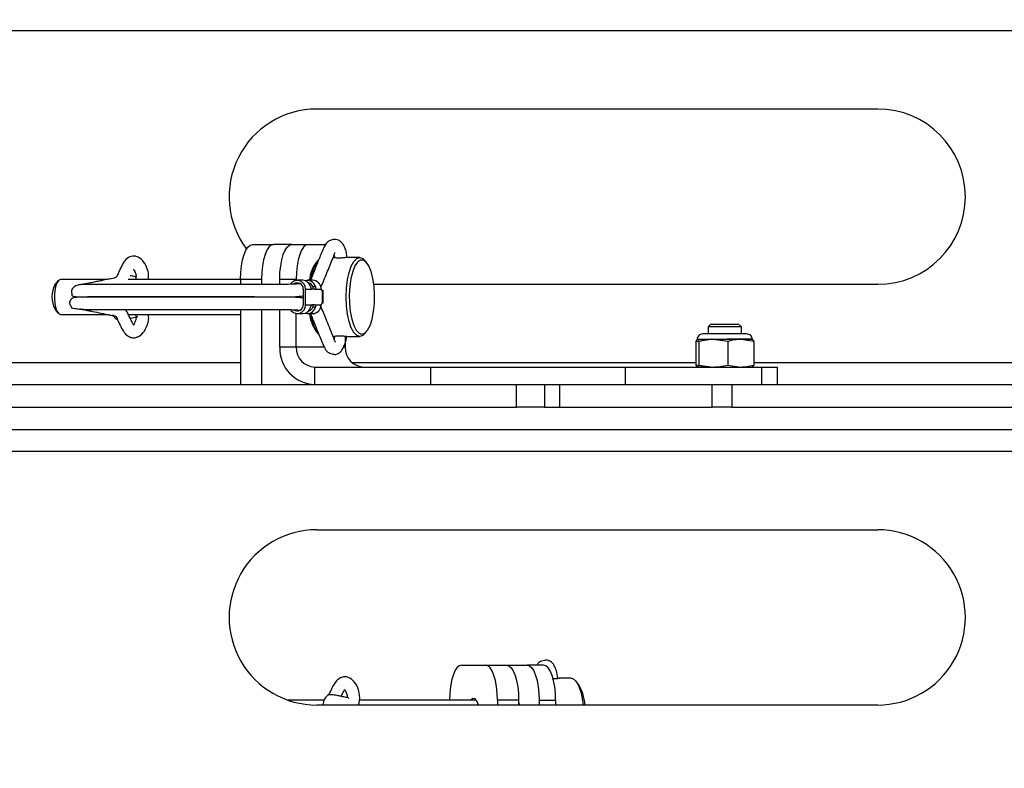
# Model space of a CAD drawing. Units: inches. Extents: x 0.4 to 16.6, y 0.2 to 10.8.
# Drawn here: x 3.7 to 3.9, y 1.6 to 1.8 of the extents above; entities that cross this region are included whole.
import ezdxf

# ---------------------------------------------------------------- set-up
doc = ezdxf.new("R2010")
doc.units = ezdxf.units.IN
doc.header["$MEASUREMENT"] = 0
doc.styles.add('SLDTEXTSTYLE1', font='TXT', dxfattribs={"width": 0.75})
doc.dimstyles.new('SLDDIMSTYLE2', dxfattribs={"dimtxt": 0.1377952755905512, "dimasz": 0.14, "dimexe": 0, "dimexo": 0.0625, "dimgap": 0.0344488188976378, "dimtad": 1, "dimlfac": 35, "dimrnd": 1e-09, "dimzin": 12, "dimdsep": 46, "dimtxsty": 'SLDTEXTSTYLE1', "dimblk1": 'CLOSED', "dimblk2": 'CLOSED', "dimsah": 1, "dimcen": 0.09, "dimadec": 0, "dimazin": 3, "dimtfac": 1, "dimtofl": 0, "dimtmove": 0, "dimatfit": 3, "dimldrblk": 'CLOSED', "dimfxl": 0, "dimfrac": 2, "dimtolj": 1, "dimtzin": 12, "dimarcsym": 0})

# ---------------------------------------------------------------- blocks, each defined once
blk = doc.blocks.new('_Closed')
at = {"color": 0, "linetype": 'ByBlock', "lineweight": -2}
for p, q in [((-1, 0.166667), (0, 0)), ((-1, 0.166667), (-1, -0.166667)), ((0, 0), (-1, -0.166667)), ((0, 0), (-1, 0))]:
    blk.add_line(p, q, dxfattribs=at)
blk = doc.blocks.new('_D_8')
at = {"color": 7, "linetype": 'Continuous', "lineweight": 0}
for p, q in [((2.821175637596198, 2.149485479895224), (2.821175637596553, 0.9864643611769335)), ((4.636218308628072, 2.109678517688875), (4.636218308628414, 0.9864643611774867)), ((3.602653619977085, 1.45075104291124), (3.560669121652259, 1.450751042911227)), ((3.560669121652259, 1.450751042911227), (3.560669121652325, 1.232001043263223)), ((4.009915225256267, 1.450751042911364), (4.051899723581093, 1.450751042911377)), ((4.051899723581093, 1.450751042911377), (4.05189972358116, 1.232001043263373)), ((3.560669121652325, 1.232001043263223), (3.602653619977152, 1.232001043263236)), ((4.05189972358116, 1.232001043263373), (4.009915225256334, 1.23200104326336)), ((2.821175637596541, 1.025834439917091), (4.636218308628402, 1.025834439917644))]:
    blk.add_line(p, q, dxfattribs=at)
at = {"color": 7, "linetype": 'Continuous', "lineweight": 18, "xscale": 0.14, "yscale": 0.14}
for p, rotation in [((2.821175637596541, 1.025834439917091, -0.1668571428574608), 180.0000000000178), ((4.636218308628402, 1.025834439917644, -0.1668571428574608), 1.786199509109911e-11)]:
    blk.add_blockref('_Closed', p, dxfattribs=dict(at, rotation=rotation))
at = {"color": 7, "linetype": 'Continuous', "lineweight": 18, "char_height": 0.1377952755905512, "attachment_point": 1, "style": 'SLDTEXTSTYLE1'}
for s, insert in [('1614', (3.602653619977097, 1.409628480845083)), ('63.53', (3.577199767355572, 1.20346188437419))]:
    blk.add_mtext(s, dxfattribs=dict(at, insert=insert))

msp = doc.modelspace()

# ---------------------------------------------------------------- linework, layer by layer
at = {"color": 7, "linetype": 'Continuous', "lineweight": 25}
for p, q in [((3.03621830862805, 1.761181554046618), (4.63621830862805, 1.761181554046618)), ((3.893361165770907, 1.74521012547519), (3.779075451485193, 1.74521012547519)), ((3.76598218462712, 1.717638696903762), (3.770277922322142, 1.717638696903762)), ((3.773982279176464, 1.717638696903762), (3.770277922322142, 1.717638696903762)), ((3.773982279176465, 1.717638696903762), (3.777338324250699, 1.717638696903762)), ((3.777338324250699, 1.717638696903762), (3.780980022591174, 1.717638696903762)), ((3.77934433132194, 1.714408960493186), (3.778951284863626, 1.713959887534964)), ((3.782765507594136, 1.71496012547519), (3.782417816136125, 1.71496012547519)), ((3.787828638949279, 1.71496012547519), (3.785425039467112, 1.71496012547519)), ((3.789222012519388, 1.713959887534964), (3.788828966061074, 1.714408960493186)), ((3.72642149034833, 1.71025087754668), (3.725839199298975, 1.709585584275239)), ((3.736452233693606, 1.710495839760904), (3.726866080175794, 1.710495839760904)), ((3.763539183603365, 1.710495839760904), (3.740643015829496, 1.710495839760904)), ((3.763539183603366, 1.710495839760904), (3.763539183603365, 1.709489787691745)), ((3.767834921298387, 1.710495839760904), (3.763539183603366, 1.710495839760904)), ((3.767834921298387, 1.710495839760904), (3.767834921298387, 1.709489147880324)), ((3.774895323226945, 1.710495839760904), (3.77153927815271, 1.710495839760904)), ((3.77153927815271, 1.709486705949195), (3.77153927815271, 1.710495839760904)), ((3.774895323226945, 1.710294883162877), (3.774895323226945, 1.710495839760904)), ((3.776220185395017, 1.710309310023778), (3.775108619929208, 1.710309310023778)), ((3.77828452126009, 1.710309310023778), (3.777172955794281, 1.710309310023778)), ((3.79071087156491, 1.709495839760904), (3.893361165770907, 1.709495839760904)), ((3.776312768901844, 1.708516452880921), (3.776312768901844, 1.705332369498031)), ((3.776793354556474, 1.705332369498031), (3.776793354556474, 1.708516452880921)), ((3.776793354556474, 1.708516452880921), (3.778080229775747, 1.708516452880921)), ((3.778682380668083, 1.708516452880921), (3.778080229775747, 1.708516452880921)), ((3.778276576557302, 1.709029024309492), (3.778787370488399, 1.709029024309492)), ((3.778682380668083, 1.708516452880921), (3.779983437373648, 1.708516452880921)), ((3.780274631015325, 1.708205839760904), (3.78014456564082, 1.708205839760904)), ((3.780274631015325, 1.705642982618047), (3.780274631015325, 1.708205839760904)), ((3.780360784414202, 1.708205839760904), (3.780274631015325, 1.708205839760904)), ((3.780360784414202, 1.705642982618047), (3.780360784414202, 1.708205839760904)), ((3.774895323226945, 1.706852982618047), (3.774895323226945, 1.706995839760904)), ((3.776312768901844, 1.707050888093182), (3.776280459273316, 1.706995839760904)), ((3.776280459273316, 1.706995839760904), (3.776312768901844, 1.706995839760904)), ((3.776280459273316, 1.706852982618047), (3.776312768901844, 1.706852982618047)), ((3.776280459273316, 1.706852982618047), (3.776312768901844, 1.706797934285769)), ((3.776793354556474, 1.705332369498031), (3.778080229775747, 1.705332369498031)), ((3.778682380668083, 1.705332369498031), (3.778080229775747, 1.705332369498031)), ((3.778682380668083, 1.705332369498031), (3.779983437373648, 1.705332369498031)), ((3.780274631015325, 1.705642982618047), (3.78014456564082, 1.705642982618047)), ((3.780360784414202, 1.705642982618047), (3.780274631015325, 1.705642982618047)), ((3.725839199298975, 1.704263238103712), (3.72642149034833, 1.703597944832271)), ((3.726866080175794, 1.703352982618047), (3.73643679086739, 1.703352982618047)), ((3.740690734580455, 1.703352982618047), (3.763539183603365, 1.703352982618047)), ((3.763539183603365, 1.70435899437905), (3.763539183603365, 1.689067268332333)), ((3.767834921298387, 1.704359023524522), (3.767834921298387, 1.689067268332333)), ((3.77153927815271, 1.696667268332333), (3.77153927815271, 1.704359097277939)), ((3.774895323226945, 1.696667268332333), (3.774895323226945, 1.703553939216075)), ((3.775108619929208, 1.703539512355173), (3.776220185395017, 1.703539512355173)), ((3.777172955794281, 1.703539512355173), (3.77828452126009, 1.703539512355173)), ((3.778787370488399, 1.704819798069459), (3.778276576557302, 1.704819798069459)), ((3.85939298675172, 1.701368730649543), (3.858830557055432, 1.700806300953255)), ((3.85939298675172, 1.701368730649543), (3.8650172837146, 1.701368730649543)), ((3.865579713410888, 1.700806300953255), (3.8650172837146, 1.701368730649543)), ((3.778951284863626, 1.699888934843988), (3.77934433132194, 1.699439861885765)), ((3.788828966061074, 1.699439861885765), (3.789222012519388, 1.699888934843988)), ((3.862628044455912, 1.699387853259223), (3.857705697662856, 1.699387853259223)), ((3.858830557055432, 1.700806300953255), (3.858830557055432, 1.699387853259223)), ((3.865579713410888, 1.700806300953255), (3.858830557055432, 1.700806300953255)), ((3.866704572803464, 1.699387853259223), (3.862628044455912, 1.699387853259223)), ((3.865579713410888, 1.699387853259223), (3.865579713410888, 1.700806300953255)), ((3.782407838970032, 1.698888696903761), (3.782765507594136, 1.698888696903761)), ((3.784887861470481, 1.698931766427074), (3.784887861470481, 1.696667268332333)), ((3.785425039467112, 1.698888696903761), (3.787828638949279, 1.698888696903761)), ((3.856300528631761, 1.697857268074934), (3.858947623490462, 1.698262993866649)), ((3.856300528631761, 1.697857268074934), (3.856300528631765, 1.693044422695485)), ((3.856580838270284, 1.698262993866649), (3.856555828749463, 1.698251331735563)), ((3.856605737073764, 1.698262993866641), (3.85658083827028, 1.698262993866647)), ((3.859863248816459, 1.698262993866642), (3.856605737073764, 1.698262993866641)), ((3.856910945515759, 1.69785726807493), (3.856910945515762, 1.69304442269548)), ((3.862815552117155, 1.697857268074928), (3.859863248816459, 1.698262993866642)), ((3.865462646975856, 1.69826299386664), (3.859863248816459, 1.698262993866642)), ((3.867568045470714, 1.698348708152361), (3.862709203611667, 1.698348708152361)), ((3.862815552117155, 1.697857268074928), (3.862815552117158, 1.693044422695479)), ((3.868109741834553, 1.697857268074931), (3.865462646975856, 1.69826299386664)), ((3.86782943219604, 1.698262993866647), (3.865462646975856, 1.69826299386664)), ((3.867854441716854, 1.698251331735565), (3.867829432196034, 1.69826299386665)), ((3.868109741834553, 1.697857268074931), (3.868109741834555, 1.693044422695481)), ((3.774895323226945, 1.696667268332333), (3.77153927815271, 1.696667268332333)), ((3.780618377241473, 1.696667268332333), (3.774895323226945, 1.696667268332333)), ((3.784887861470481, 1.696667268332333), (3.784502009994593, 1.696667268332333)), ((3.763539183603365, 1.693524411189476), (3.553824027548841, 1.693524411189476)), ((3.856300528631764, 1.693524411189476), (3.786305187050187, 1.693524411189476)), ((4.461932594342335, 1.693524411189476), (3.868109741834555, 1.693524411189476)), ((3.778680942070683, 1.689067268332333), (3.778680942070683, 1.692638696903762)), ((3.778680942070683, 1.692638696903762), (3.802347092710745, 1.692638696903761)), ((3.802347092710745, 1.689067268332333), (3.802347092710745, 1.692638696903761)), ((3.802347092710745, 1.692638696903761), (3.842002742877753, 1.692638696903761)), ((3.842002742877753, 1.689067268332333), (3.842002742877753, 1.692638696903761)), ((3.842002742877753, 1.692638696903761), (3.869731440933942, 1.692638696903762)), ((3.856555828749467, 1.69265035903485), (3.856580838270293, 1.692638696903762)), ((3.856910945515762, 1.69304442269548), (3.85986324881646, 1.692638696903763)), ((3.862815552117158, 1.693044422695479), (3.865462646975857, 1.69263869690376)), ((3.867829432196026, 1.692638696903761), (3.867854441716855, 1.69265035903485)), ((3.869731440933942, 1.689067268332333), (3.869731440933942, 1.692638696903762)), ((3.869731440933942, 1.692638696903762), (3.872919420947446, 1.692638696903762)), ((3.872919420947446, 1.689067268332333), (3.872919420947446, 1.692638696903762)), ((3.777606925393406, 1.689067268332333), (3.777606925393406, 1.689153702103878)), ((3.549374369206503, 1.689067268332333), (3.810601726263121, 1.689067268332333)), ((3.810601726263121, 1.689067268332333), (3.842002742877753, 1.689067268332333)), ((3.819743468406013, 1.684495839760904), (3.819743468406013, 1.689067268332333)), ((3.8254577541203, 1.689067268332333), (3.8254577541203, 1.684495839760904)), ((3.828498585881925, 1.689067268332333), (3.828498585881925, 1.684495839760904)), ((3.842002742877753, 1.689067268332333), (3.848745124119297, 1.689067268332333)), ((3.848745124119297, 1.689067268332333), (3.859619473314009, 1.689067268332333)), ((3.859619473314009, 1.684495839760904), (3.859619473314009, 1.689067268332333)), ((3.859619473314009, 1.689067268332333), (3.863660083492218, 1.689067268332333)), ((3.863660083492218, 1.689067268332333), (3.863660083492218, 1.684495839760904)), ((3.863660083492218, 1.689067268332333), (4.515301410527831, 1.689067268332333)), ((3.549374369206503, 1.684495839760904), (3.819743468406013, 1.684495839760904)), ((3.8254577541203, 1.684495839760904), (3.819743468406013, 1.684495839760904)), ((3.825457754120299, 1.684495839760904), (3.828498585881925, 1.684495839760904)), ((3.828498585881925, 1.684495839760904), (3.859619473314009, 1.684495839760904)), ((3.863660083492218, 1.684495839760904), (3.859619473314009, 1.684495839760904)), ((3.863660083492218, 1.684495839760904), (4.515301410527831, 1.684495839760904)), ((3.040932594342331, 1.679924411189468), (4.631504022913759, 1.679924411189513)), ((4.636218308628045, 1.67546726833237), (3.036218308628045, 1.675467268332325)), ((3.779075451485189, 1.659495839760917), (3.893361165770902, 1.659495839760921)), ((3.808570843878322, 1.631924411189473), (3.813456845925831, 1.631924411189474)), ((3.813456845925831, 1.631924411189474), (3.817752583620853, 1.631924411189474)), ((3.817752583620853, 1.631924411189474), (3.821945958229631, 1.631924411189474)), ((3.825302003303866, 1.631924411189474), (3.821945958229631, 1.631924411189474)), ((3.830839626990703, 1.629245839760902), (3.828436027508535, 1.629245839760902)), ((3.832233000560812, 1.628245601820676), (3.831839954102497, 1.628694674778899)), ((3.780576652218757, 1.624781554046616), (3.773183568448859, 1.624781554046616)), ((3.893361165770904, 1.623781554046634), (3.779075451485189, 1.623781554046632)), ((3.811573606757787, 1.624781554046616), (3.787792070158387, 1.624781554046616)), ((3.815899846949586, 1.624781554046617), (3.815899846949586, 1.623781554046632)), ((3.820195584644608, 1.624781554046617), (3.815899846949586, 1.624781554046617)), ((3.820195584644608, 1.624781554046617), (3.820195584644608, 1.623781554046633)), ((3.824388959253385, 1.624781554046617), (3.824388959253386, 1.623781554046633)), ((3.824388959253385, 1.624781554046617), (3.827745004327621, 1.624781554046617)), ((3.827745004327621, 1.624781554046617), (3.827745004327621, 1.623781554046633))]:
    msp.add_line(p, q, dxfattribs=at)
at = {"color": 7, "linetype": 'Continuous', "lineweight": 25, "flags": 128}
for points in [[(3.763539183603366, 1.710495839760904), (3.763586125183012, 1.711889342061019), (3.763725145983369, 1.713229292849226), (3.763950903513044, 1.714464198568187), (3.764254722036778, 1.715546602483665), (3.764624925979086, 1.716434908420208), (3.765047288610079, 1.717094979278842), (3.765505578770711, 1.717501448906641), (3.76598218462712, 1.717638696903762)], [(3.770277922322142, 1.717638696903762), (3.769801316465732, 1.717501448906642), (3.7693430263051, 1.717094979278842), (3.768920663674107, 1.716434908420208), (3.768550459731799, 1.715546602483665), (3.768246641208065, 1.714464198568187), (3.76802088367839, 1.713229292849226), (3.767881862878034, 1.711889342061019), (3.767834921298387, 1.710495839760904)], [(3.77153927815271, 1.710495839760904), (3.771586219732356, 1.711889342061019), (3.771725240532714, 1.713229292849226), (3.771950998062389, 1.714464198568187), (3.772254816586122, 1.715546602483665), (3.77262502052843, 1.716434908420208), (3.773047383159422, 1.717094979278842), (3.773505673320054, 1.717501448906642), (3.773982279176465, 1.717638696903762)], [(3.777338324250699, 1.717638696903762), (3.77686171839429, 1.717501448906642), (3.776403428233658, 1.717094979278842), (3.775981065602665, 1.716434908420209), (3.775610861660357, 1.715546602483666), (3.775307043136623, 1.714464198568187), (3.775081285606948, 1.713229292849226), (3.774942264806591, 1.711889342061019), (3.774895323226945, 1.710495839760904)], [(3.787828638949279, 1.698888696903761), (3.787217067721135, 1.699090169038015), (3.786636163228068, 1.699684482786688), (3.786115054447008, 1.700641836776786), (3.785679871948197, 1.701914225281682), (3.785352437599291, 1.70343784542871), (3.785149170325789, 1.705136296541613), (3.785080262797555, 1.706924411189476), (3.785149170325789, 1.708712525837339), (3.785352437599291, 1.710410976950242), (3.785679871948197, 1.711934597097269), (3.786115054447008, 1.713206985602165), (3.786636163228068, 1.714164339592263), (3.787217067721135, 1.714758653340937), (3.787828638949279, 1.71496012547519), (3.788440210177425, 1.714758653340937), (3.788828966061074, 1.714408960493186)], [(3.788281705034301, 1.699370839760904), (3.788877495044098, 1.699574447256346), (3.789441165860251, 1.70017429320989), (3.789942329843162, 1.701138039770916), (3.790353969112791, 1.702413731112864), (3.790653892089563, 1.703932594385287), (3.790825929848169, 1.705612747276027), (3.79086080778851, 1.707363612307853), (3.790756645631796, 1.709090799893704), (3.790519058786856, 1.710701196903762), (3.790160855622, 1.712107986418377), (3.78970134696256, 1.713235328050684), (3.789165305039307, 1.714022446521484), (3.788581628011073, 1.714426908070276), (3.78798178205753, 1.714426908070276), (3.787398105029295, 1.714022446521484), (3.786862063106042, 1.713235328050684), (3.786402554446603, 1.712107986418377), (3.786044351281746, 1.710701196903762), (3.785806764436806, 1.709090799893704), (3.785702602280093, 1.707363612307853), (3.785737480220434, 1.705612747276027), (3.785909517979039, 1.703932594385287), (3.786209440955811, 1.702413731112864), (3.78662108022544, 1.701138039770916), (3.787122244208351, 1.70017429320989), (3.787685915024505, 1.699574447256346), (3.788281705034301, 1.699370839760904)], [(3.726866080175794, 1.710495839760904), (3.726448302395649, 1.710280456263711), (3.726080914781533, 1.709660284200615), (3.725808229701773, 1.70871012547519), (3.725663137001388, 1.707544583252572), (3.725663137001388, 1.706304239126379), (3.725808229701773, 1.705138696903761), (3.726080914781533, 1.704188538178336), (3.726448302395649, 1.70356836611524), (3.726866080175794, 1.703352982618047), (3.726866080175794, 1.703352982618047)], [(3.775664402662106, 1.709653222053721), (3.775638578156461, 1.709638495888884), (3.775599817327926, 1.709614732914588)], [(3.775631292061594, 1.704214638608098), (3.775638578156461, 1.704210326490067), (3.775664402662111, 1.704195600325228)], [(3.788828966061074, 1.699439861885765), (3.788440210177425, 1.699090169038015), (3.787828638949279, 1.698888696903761)], [(3.808570843878322, 1.631924411189473), (3.808094238021912, 1.631787163192354), (3.80763594786128, 1.631380693564554), (3.807213585230287, 1.63072062270592), (3.80684338128798, 1.629832316769377), (3.806539562764246, 1.628749912853899), (3.806313805234571, 1.627515007134938), (3.806174784434213, 1.626175056346731), (3.806127842854568, 1.624781554046616)], [(3.815899846949586, 1.624781554046617), (3.81585290536994, 1.626175056346732), (3.815713884569583, 1.627515007134938), (3.815488127039908, 1.628749912853899), (3.815184308516174, 1.629832316769378), (3.814814104573866, 1.63072062270592), (3.814391741942873, 1.631380693564554), (3.813933451782241, 1.631787163192354), (3.813456845925831, 1.631924411189474)], [(3.817752583620853, 1.631924411189474), (3.818229189477263, 1.631787163192354), (3.818687479637894, 1.631380693564554), (3.819109842268887, 1.63072062270592), (3.819480046211196, 1.629832316769378), (3.819783864734929, 1.628749912853899), (3.820009622264604, 1.627515007134938), (3.820148643064961, 1.626175056346732), (3.820195584644608, 1.624781554046617)], [(3.821945958229631, 1.631924411189474), (3.822422564086041, 1.631787163192354), (3.822880854246672, 1.631380693564555), (3.823303216877665, 1.630720622705921), (3.823673420819973, 1.629832316769378), (3.823977239343707, 1.6287499128539), (3.824202996873382, 1.627515007134939), (3.824342017673739, 1.626175056346732), (3.824388959253385, 1.624781554046617)], [(3.827745004327621, 1.624781554046617), (3.827698062747975, 1.626175056346732), (3.827559041947617, 1.627515007134939), (3.827333284417942, 1.6287499128539), (3.827029465894209, 1.629832316769378), (3.8266592619519, 1.63072062270592), (3.826236899320908, 1.631380693564554), (3.825778609160276, 1.631787163192354), (3.825302003303866, 1.631924411189474)], [(3.83344348677047, 1.623781554046633), (3.833315828340692, 1.624696691235954), (3.832988393991785, 1.626220311382982), (3.832553211492975, 1.627492699887878), (3.832032102711914, 1.628450053877975), (3.831451198218847, 1.629044367626649), (3.830839626990703, 1.629245839760902)], [(3.812022541141803, 1.623805450676937), (3.811748752102705, 1.624498993782648), (3.811343691615098, 1.625018483662807), (3.810902887118035, 1.625125278840571), (3.810474106618561, 1.624807806401332), (3.810454083046366, 1.624781554046616)], [(3.820195584644608, 1.624270642458668), (3.820286173900958, 1.62404791770207), (3.820375979076092, 1.623781554046633)]]:
    msp.add_lwpolyline(points, dxfattribs=at)
at = {"color": 7, "linetype": 'Continuous', "lineweight": 25}
for centre, radius, start, end in [((3.779075451485193, 1.727352982618047), 0.01785714285714302, 90, 216.7068273604079), ((3.893361165770907, 1.727352982618047), 0.01785714285714302, 270.0000000000008, 90), ((3.785166884201584, 1.709546477841437), 0.00762311355372145, 144.623200245503, 174.2568952214978), ((3.785592996375583, 1.709892469494897), 0.007710026322279758, 144.1408625052852, 173.2924555700997), ((3.730505374223011, 1.706924411189475), 0.005371687873852644, 150.3033919415539, 209.6966080584469), ((3.775124115136526, 1.708622727615182), 0.00167261907207037, 356.3570915111618, 147.3188358970837), ((3.775112247503698, 1.708583409425697), 0.001202387128297074, 356.8077561459898, 126.8650507612894), ((3.776185568729618, 1.708607643914125), 0.001702018173306451, 14.33417223603089, 88.83460375119382), ((3.77716558369692, 1.708634246390185), 0.001669144092817406, 13.68095442209183, 106.3193107401895), ((3.77714493624691, 1.708587518851789), 0.001214716782335108, 21.31306679828987, 76.60037531725388), ((3.778242514251509, 1.7085889258553), 0.001720896939366365, 4.315180817136094, 88.6012739481072), ((3.780309169004486, 1.708488325153529), 0.0003269438244970616, 175.0646115484963, 239.7707772128749), ((3.775119874514884, 1.705239277616263), 0.001676067286254959, 212.5225459788985, 3.183952187634295), ((3.775111828119589, 1.705265521611559), 0.001202799818094684, 234.2297681926586, 3.185963435841892), ((3.778242514251509, 1.705259896523651), 0.001720896939366349, 271.398726051894, 355.6848191828721), ((3.780309169004484, 1.705360497225423), 0.0003269438244950567, 120.2292227868288, 184.9353884516155), ((3.776185568729618, 1.705241178464826), 0.001702018173306451, 271.165396248807, 345.66582776397), ((3.77716558369692, 1.705214575988766), 0.001669144092817239, 253.680689260048, 346.3190455779164), ((3.777144936246911, 1.705261303527161), 0.00121471678233429, 283.3996246825888, 338.6869332017521), ((3.785915066906099, 1.704582971246972), 0.008398109197171683, 187.137403837139, 213.9825006958576), ((3.785557870074106, 1.703935501805722), 0.007669344307995834, 186.9482590441741, 215.8866137086189), ((3.857705697662856, 1.698262993866647), 0.001124859392576116, 89.99999999979642, 180), ((3.866704572803464, 1.698262993866647), 0.001124859392576116, 0, 90.00000000020357), ((3.778917463858893, 1.696445010553296), 0.007381532553290214, 178.2745645850875, 268.1637932023489), ((3.778806316402026, 1.696549454998331), 0.00391276725569044, 178.2745645850747, 268.1637932023671), ((3.788798854645563, 1.696549454998332), 0.003912767255691415, 178.2745645850913, 268.1637932023416), ((3.779075451485189, 1.641638696903774), 0.01785714285714279, 90.00000000000144, 270.0000000000022), ((3.893361165770903, 1.641638696903778), 0.01785714285714324, 270.0000000000022, 90.00000000000284), ((3.824385593407154, 1.623148009642093), 0.009357737175964626, 3.882050530915365, 33.00732453883611)]:
    msp.add_arc(centre, radius, start, end, dxfattribs=at)
for points, knots in [([(3.785270562494251, 1.714901611494009), (3.785224280812385, 1.71527114213627), (3.78512918502924, 1.716030423225557), (3.784840584275523, 1.716912667054627), (3.784504334106313, 1.717608289930664), (3.784042570712843, 1.718171526898341), (3.783464879463304, 1.718532592596577), (3.782812472210614, 1.718684317173757), (3.782153681979783, 1.718548308978399), (3.781624003435756, 1.718359707416135), (3.781019065676954, 1.717921277439811), (3.780428407812702, 1.71685697062959), (3.779923560797327, 1.71557785445479), (3.779437001888254, 1.714409243786426), (3.778729575189775, 1.712661573828401), (3.778179434082134, 1.711311662377863), (3.777839753455858, 1.710358158166972), (3.777821951400033, 1.710308186711791)], [0, 0, 0, 0, 0.05497706708594256, 0.1129623436026989, 0.1575142205878447, 0.206387199743838, 0.2432319912124203, 0.2858683320556529, 0.3506190871041658, 0.3843214384636751, 0.4185252489828131, 0.5155384927591787, 0.5990701333065052, 0.683660435496353, 0.7691265494509897, 0.9879003342042164, 1, 1, 1, 1]), ([(3.744765904121481, 1.710495839760904), (3.744796721867169, 1.71076795666571), (3.744866262197681, 1.711381989232857), (3.744614698713241, 1.712672871074231), (3.744011505319185, 1.713921312122213), (3.743136171193334, 1.714822615723574), (3.742317646469092, 1.715210822794851), (3.741627679726957, 1.715268242533275), (3.740762361932781, 1.715057328578873), (3.740022449537209, 1.714470076514707), (3.739467570900541, 1.713577831075032), (3.739052503253216, 1.712689980019282), (3.738681556102159, 1.711890600195216), (3.73831172904549, 1.710937257889863), (3.737791310236847, 1.710707812787785), (3.737188008525918, 1.710648290223269), (3.736328415638272, 1.710468092478406), (3.735347393556947, 1.710275253568146), (3.734201840862913, 1.71003949306106), (3.733154948529281, 1.70982598093246), (3.73213776868206, 1.709615976698423), (3.731156928340614, 1.709472287709474), (3.730366294190593, 1.709338107209019), (3.729780641395414, 1.709097043811586), (3.729426110336829, 1.708830589207601), (3.729212399155312, 1.708512567263873), (3.729127406822289, 1.708220635298126), (3.729111869600653, 1.707988392296865), (3.729148175419751, 1.707733823276088), (3.729153412860255, 1.707453654307247), (3.729129037917368, 1.707265002164319), (3.729230804013936, 1.707156394520863), (3.729978097343714, 1.706969461797502), (3.731129821581909, 1.706938078579831), (3.733099290119982, 1.706926711679899), (3.734972873576708, 1.706927077493059), (3.737207346785171, 1.706926946182248), (3.739776776789538, 1.706926981355889), (3.74257863224786, 1.706926972128713), (3.74554382989564, 1.706926974577745), (3.748610292727841, 1.706926973797859), (3.751719035631128, 1.706926974511805), (3.754815577879875, 1.706926972471015), (3.758862473288027, 1.706926982170403), (3.762817504996514, 1.706926923240932), (3.766530213936052, 1.706927174140426), (3.769166019466244, 1.706927803932205), (3.771330275941871, 1.706929447734444), (3.77262469965389, 1.706931102344027), (3.773440032792168, 1.706936348272424), (3.774724106383964, 1.706980996426897), (3.77576829623412, 1.707074554079937), (3.776269679797982, 1.707119477203352)], [0, 0, 0, 0, 0.009526718571831589, 0.02149706746558402, 0.04471738627956199, 0.05665775281918049, 0.0688562964893246, 0.0798402695828265, 0.08922845584693889, 0.108463522246536, 0.1207790173223797, 0.1333340964434813, 0.1475376412403792, 0.1604978191465816, 0.1769258378217682, 0.1956417142042879, 0.212876064636238, 0.2505222607109385, 0.2751600109782546, 0.3018696570069527, 0.3295560212032609, 0.3514334256358043, 0.3674214082872139, 0.3734011322348593, 0.3783309536583799, 0.3828173847828584, 0.3850030476782321, 0.3871698091775563, 0.3893950457621243, 0.3921316260208885, 0.4002951085493148, 0.4124975853927778, 0.4251363097012359, 0.4772983866787118, 0.5049303782526195, 0.5336814988342168, 0.5634231142412285, 0.592910397597052, 0.621910919597464, 0.6504246415103796, 0.678451524534769, 0.7059915301924159, 0.7330446214740476, 0.7596107645139358, 0.8123612816983049, 0.8395173991538977, 0.8672123021318173, 0.895482738846357, 0.9099784490283833, 0.924517561682224, 0.9637559645622137, 1, 1, 1, 1]), ([(3.779892554477147, 1.708935195953648), (3.779952414543836, 1.709048181480912), (3.780237874680455, 1.709586985826323), (3.78089965170492, 1.71127143915217), (3.781705773376882, 1.713174510061293), (3.78232495025267, 1.71472340714116), (3.78259978206547, 1.715418380070439), (3.782733678528603, 1.71581814354134), (3.782792986397851, 1.716014590138258), (3.782765453787068, 1.716013007890695), (3.782759842312704, 1.716012685409776)], [0, 0, 0, 0, 0.04600164708516245, 0.2193722324067403, 0.6024615434267148, 0.7998843169448153, 0.8499495563625975, 0.89982722215176, 0.9795835934618903, 1, 1, 1, 1]), ([(3.782602406065099, 1.715436215009476), (3.782614471908464, 1.715397818250012), (3.782656054392298, 1.71526549160019), (3.782684546393782, 1.715073052280073), (3.782704770971213, 1.71493645240194)], [0, 0, 0, 0, 0.2901664896301995, 1, 1, 1, 1]), ([(3.785425039467112, 1.71496012547519), (3.785356173137984, 1.71495730402443), (3.785218465792617, 1.714951662159978), (3.784846915476487, 1.714912279586819), (3.784399963049304, 1.714867730591597), (3.783912692842621, 1.714834919331014), (3.783446852131958, 1.714829567449163), (3.783056458374801, 1.714853031285194), (3.782774732364179, 1.714895961948056), (3.782655362401936, 1.714936172830351), (3.782637894891778, 1.714959633457309), (3.782700395902011, 1.714958278154273), (3.782700904240501, 1.714958267131208)], [0, 0, 0, 0, 0.1103790094646747, 0.2207174474079365, 0.3321144166873091, 0.4442780267841319, 0.5552684392366342, 0.6649705565196038, 0.7752785180749538, 0.8871310217570106, 0.999082004502815, 1, 1, 1, 1]), ([(3.742239540612903, 1.711013354890931), (3.742195753649771, 1.711023606952487), (3.742002120345091, 1.71106894329045), (3.741606142971595, 1.711147031640963), (3.741215960196634, 1.711221499580512), (3.741043312627171, 1.71125445005806)], [0, 0, 0, 0, 0.1400916656051912, 0.6195088727088877, 0.9999999999999999, 0.9999999999999999, 0.9999999999999999, 0.9999999999999999]), ([(3.741770496159702, 1.712603386960147), (3.741755999714761, 1.712596806623565), (3.741712278381567, 1.712576960303356), (3.74209166541935, 1.712025720515785), (3.742305841878694, 1.711255187249333), (3.742202865558964, 1.710567673754457), (3.742198176828325, 1.710530542548334), (3.742196067819596, 1.710513840791759)], [0, 0, 0, 0, 0.1372106252377934, 0.4138277686759374, 0.6215976452984311, 0.8297931935045758, 1, 1, 1, 1]), ([(3.775711119879923, 1.709605188989461), (3.775428845956633, 1.709588097513991), (3.774657839060191, 1.709541413621604), (3.773654109283954, 1.709493009175612), (3.772752655747851, 1.709483272585813), (3.772215642531388, 1.709486198934661), (3.771042163215689, 1.709487442497317), (3.769363752839572, 1.709488803920665), (3.767108412615674, 1.709489549530797), (3.764205121840388, 1.709489817327189), (3.761185666584216, 1.709489832995962), (3.758077632663384, 1.709489830709632), (3.754894358947789, 1.709489831296846), (3.75164734487721, 1.709489831254444), (3.748386389282448, 1.709489830808367), (3.745175294027629, 1.709489832688483), (3.742082602832821, 1.709489825429067), (3.739180821646618, 1.709489853279041), (3.736558467224964, 1.709489747180101), (3.734330857220704, 1.709490138915233), (3.732624046626304, 1.709488102476203), (3.731570098831588, 1.70947869816507), (3.73101963292389, 1.709437027988211), (3.73078246784371, 1.709399692355248), (3.730779787883469, 1.709334345741655), (3.730779091094197, 1.709317355631634)], [0, 0, 0, 0, 0.04146256349668742, 0.1132514191447595, 0.1397763738323747, 0.1657289277720365, 0.1913426755576189, 0.2170927466117512, 0.2678063202462925, 0.3174952861715847, 0.3661389378443265, 0.4138722337235027, 0.4621798864043387, 0.5114385722295138, 0.5616482091856034, 0.6128087125203155, 0.6649199956106091, 0.7179819703477793, 0.7719945474589336, 0.8259747494804303, 0.8777554700120129, 0.9271683730019655, 0.9587742623925348, 0.9892813142240051, 0.9999999999999999, 0.9999999999999999, 0.9999999999999999, 0.9999999999999999]), ([(3.778080229775747, 1.708516452880921), (3.778060575663579, 1.708522109538554), (3.778021265682029, 1.708533423359565), (3.777966907093345, 1.708621587454026), (3.77791671164016, 1.708750323710849), (3.77787257654045, 1.708894694588328), (3.777845896709034, 1.708989066078834), (3.777834600089134, 1.709029024309492)], [0, 0, 0, 0, 0.2127359639804448, 0.4254909480055227, 0.6374717578376818, 0.846500388593337, 1, 1, 1, 1]), ([(3.778201795013453, 1.708516452880921), (3.778221531257588, 1.708522100208775), (3.778261007194279, 1.708533395851215), (3.778310712542277, 1.708621365044579), (3.778334685103226, 1.708748862434738), (3.778324172615547, 1.708893665343297), (3.77829130597104, 1.708987135163841), (3.778276576557302, 1.709029024309492)], [0, 0, 0, 0, 0.2107528170600135, 0.421542457967356, 0.6308410761773241, 0.8345588785941407, 1, 1, 1, 1]), ([(3.778787370488399, 1.709029024309492), (3.778799553955546, 1.708973488206222), (3.778823934802063, 1.708862352583367), (3.77881513364381, 1.708709708625397), (3.7787796695567, 1.708593148496484), (3.778730875173598, 1.708526868160134), (3.778696935863265, 1.708519578934486), (3.778682380668083, 1.708516452880921)], [0, 0, 0, 0, 0.2122026829683093, 0.4246476788016186, 0.6326997241592545, 0.8424797925111941, 1, 1, 1, 1]), ([(3.779983437373648, 1.708516452880921), (3.779976290968899, 1.708569726920084), (3.779967394421115, 1.708636047685801), (3.779959989546839, 1.708704871967311), (3.77995853284819, 1.708718411189476)], [0, 0, 0, 0, 0.803278408909895, 1, 1, 1, 1]), ([(3.769168908864032, 1.706910508254632), (3.767710887661913, 1.706912258787476), (3.764862875931213, 1.706915678174017), (3.760106591405159, 1.70691856279322), (3.755417630156635, 1.706920341119551), (3.75092933570543, 1.706921258903075), (3.746793290287605, 1.706921683712667), (3.743098819027312, 1.706921815583224), (3.739896361671777, 1.706921881034052), (3.737193385802262, 1.706921741543675), (3.734943437939544, 1.706922218002234), (3.732507342115692, 1.706918579212793), (3.730858447576423, 1.706905236740446), (3.72979161920499, 1.706790355877279), (3.729342174509422, 1.706679496287997), (3.729073066566874, 1.706560318878203), (3.728973557192931, 1.706410232955145), (3.728937393055458, 1.706346122885915), (3.728918463383356, 1.706311509251976), (3.728904955358121, 1.706286606017308), (3.728890912906536, 1.706260626804168), (3.728876479430363, 1.706233882853716), (3.72886201475062, 1.706207003756859), (3.728841280957827, 1.706168221694754), (3.728815939927368, 1.706119553669606), (3.728769825030857, 1.706018124418748), (3.728722170654412, 1.705863001542565), (3.728709530339225, 1.705643237259529), (3.728769117441636, 1.705426414292385), (3.728859078508608, 1.705219764743182), (3.72893742570149, 1.705079607993864), (3.72897447928938, 1.705016863261727), (3.728998900248033, 1.704976263400884), (3.729021623575022, 1.704938611254478), (3.729041790319696, 1.704904710802352), (3.729059045435395, 1.704874682773158), (3.729079928763921, 1.704836139541368), (3.729097349090591, 1.704797654349436), (3.729112411344179, 1.704744523890284), (3.729074217118522, 1.704675463842611), (3.729660043536852, 1.704569286412789), (3.730783871162057, 1.704449465765167), (3.731844294397962, 1.704296046298742), (3.733813971886046, 1.703890510556965), (3.735541883069828, 1.703526110714711), (3.737045518230306, 1.703234563358098), (3.737585330019458, 1.703111001209574), (3.738054439108329, 1.703091406470637), (3.738249112381556, 1.702842880770487), (3.738499918827581, 1.702235440319627), (3.73883079264697, 1.701548081901677), (3.739280162758556, 1.700651798631601), (3.739815875116029, 1.699642884490088), (3.740549554255669, 1.69893877226056), (3.741377319906662, 1.698593633358786), (3.742176313591823, 1.698604962888052), (3.743101795577109, 1.698968018976657), (3.744065479455501, 1.699959007585712), (3.744704380540014, 1.701467666136612), (3.744875824784553, 1.702677971950447), (3.744788941651279, 1.703182980155678), (3.744759693915417, 1.703352982618047)], [0, 0, 0, 0, 0.05069231558323994, 0.09901934843449572, 0.1449987783456343, 0.188646005795343, 0.2299743741277061, 0.268995367643179, 0.3057187525958961, 0.3401527334189541, 0.372810056127004, 0.4042841712971369, 0.463906070792718, 0.4829457580783601, 0.501202497283656, 0.5139671346638364, 0.5167125851815586, 0.5176460091747647, 0.5180185746870064, 0.5183415874221557, 0.5186326468483862, 0.518915769056756, 0.5192172172582478, 0.5195593383316621, 0.5204247882061551, 0.5215792628301366, 0.5247928434739043, 0.5292369244008441, 0.5345791988341387, 0.5385100773822731, 0.5398012617104524, 0.5403119184896379, 0.5407597286662864, 0.5411782097724779, 0.5416075317111426, 0.5420848832258743, 0.5426376270201517, 0.5440312101008932, 0.5458673482661369, 0.5512301398895442, 0.5757047278172327, 0.6004489145732538, 0.628531763017889, 0.6583316123359947, 0.7556738079023595, 0.7762144598110199, 0.7941470191197975, 0.8085315030936574, 0.8231567120402667, 0.8316918995293411, 0.8439121357202455, 0.8586166559198062, 0.876282331078132, 0.8930906262618744, 0.9079460158217119, 0.9208728025058399, 0.9324195210727972, 0.954473223399282, 0.9798221474265166, 0.993207467547505, 1, 1, 1, 1]), ([(3.776367493358954, 1.706704696132441), (3.776061821389002, 1.706733537766211), (3.775309843384634, 1.706804490540222), (3.774347395255172, 1.706865954596683), (3.773367695257493, 1.706897587507205), (3.772727968012052, 1.706904087851467), (3.771123729882646, 1.706907391865522), (3.769829450417147, 1.706909455214746), (3.769168908864032, 1.706910508254632)], [0, 0, 0, 0, 0.1638465881283899, 0.4030759849617278, 0.536871076499524, 0.6813975437245183, 0.8373997525999867, 1, 1, 1, 1]), ([(3.777834600089134, 1.704819798069459), (3.777850324640255, 1.704875334172729), (3.77788179169826, 1.704986469795584), (3.777930741370843, 1.705139113753555), (3.777981508660343, 1.705255673882467), (3.778031791803176, 1.705321954218817), (3.778065691548426, 1.705329243444466), (3.778080229775747, 1.705332369498031)], [0, 0, 0, 0, 0.2122026829683206, 0.4246476788016031, 0.6326997241592575, 0.8424797925111919, 1, 1, 1, 1]), ([(3.778276576557302, 1.704819798069459), (3.778294540578243, 1.704873241389961), (3.778330507427613, 1.704980243484016), (3.778331957509824, 1.705131856349541), (3.77830159819013, 1.705249015093549), (3.778253263553128, 1.705320181057141), (3.778217972478289, 1.70532853845726), (3.778201795013453, 1.705332369498031)], [0, 0, 0, 0, 0.2097588022339718, 0.4199707442327292, 0.6219393263347766, 0.826696600130411, 1, 1, 1, 1]), ([(3.778682380668083, 1.705332369498031), (3.778702115317876, 1.705326712840397), (3.778741586381876, 1.705315399019386), (3.778792123109851, 1.705227234924925), (3.778820595448602, 1.705098498668102), (3.778819076381065, 1.704954127790623), (3.778796801844031, 1.704859756300117), (3.778787370488399, 1.704819798069459)], [0, 0, 0, 0, 0.2127359639804468, 0.4254909480055207, 0.6374717578377127, 0.8465003885933351, 0.9999999999999999, 0.9999999999999999, 0.9999999999999999, 0.9999999999999999]), ([(3.77995853284819, 1.705130411189476), (3.779964735241786, 1.705186168268174), (3.779972456590498, 1.705255580155873), (3.779981632312142, 1.705319746583648), (3.779983437373648, 1.705332369498031)], [0, 0, 0, 0, 0.803278523989286, 1, 1, 1, 1]), ([(3.730890914873723, 1.704571681847124), (3.730894534621763, 1.704559297822966), (3.730922979879954, 1.704461979788467), (3.731302586017365, 1.704408382910431), (3.732274606714484, 1.704365114444512), (3.733823719408293, 1.704359829200315), (3.735922060025147, 1.704358789933891), (3.738518179271411, 1.704359044960037), (3.74144963931671, 1.704358977316924), (3.744580920456464, 1.704358994731466), (3.747815678215397, 1.704358990348144), (3.751077420178722, 1.704358991167116), (3.754297564622944, 1.704358992042336), (3.757420149492379, 1.70435898795651), (3.761373029747952, 1.704359007617289), (3.766026056297277, 1.704358862608025), (3.769588691832348, 1.704359330016842), (3.771948022910885, 1.704358813604683), (3.772756320677758, 1.704360981784783), (3.773512981651149, 1.704350193621242), (3.774414461059969, 1.704316787902534), (3.775141317888956, 1.70426370176441), (3.775544686111997, 1.704234599433114), (3.77563692760926, 1.704227944365959)], [0, 0, 0, 0, 0.006852857561440738, 0.05385217438954136, 0.1035346239343323, 0.1558529883186805, 0.210720882311266, 0.2676222284801982, 0.32355399368542, 0.3779392393792346, 0.4307777373727831, 0.4820692646746303, 0.5318136055762197, 0.5800105541766845, 0.626696047140731, 0.7180902419441206, 0.8079417813926851, 0.8301749219606162, 0.8630797388214815, 0.8960823866375954, 0.9407921414572005, 0.9864604566999347, 0.9999999999999999, 0.9999999999999999, 0.9999999999999999, 0.9999999999999999]), ([(3.737553481366503, 1.703352982618047), (3.737646713416019, 1.70313626095798), (3.737797234858562, 1.702786367792777), (3.738171022543397, 1.702428222644939), (3.738364791810589, 1.702366258352754), (3.738462090814096, 1.702335143697835)], [0, 0, 0, 0, 0.4475790325988196, 0.7226081802168002, 1, 1, 1, 1]), ([(3.741747324409805, 1.701201649496041), (3.741745031896421, 1.701218568115192), (3.741739619517112, 1.701258511168475), (3.741464597715503, 1.70167456962475), (3.74107513152887, 1.702581281241148), (3.740675183169646, 1.70336756270581), (3.740384972559881, 1.704014625889451), (3.74018516244836, 1.704294751017169), (3.740139340654018, 1.704358991189476)], [0, 0, 0, 0, 0.1475823388433586, 0.3484261434849835, 0.5785894889396227, 0.7831007051777847, 0.9502591995727394, 1, 1, 1, 1]), ([(3.742168085973839, 1.703394020683179), (3.742166193936466, 1.703392191941856), (3.742160617112124, 1.703386801684101), (3.742253648218739, 1.703103836509824), (3.742290840234036, 1.702615481446746), (3.742125756436412, 1.701942660816166), (3.741798263235944, 1.701340737192927), (3.741678813376331, 1.701192734364263), (3.741702775387723, 1.70119153598517), (3.741705172247112, 1.701191416114341)], [0, 0, 0, 0, 0.05004752781126631, 0.1475162569786865, 0.3358756464510531, 0.5301412065186373, 0.723054527919248, 0.9722978449401651, 1, 1, 1, 1]), ([(3.777429106983718, 1.704130122245942), (3.777460042467994, 1.704130684108798), (3.777506131709339, 1.704131521200358), (3.777521588251282, 1.704131293369637), (3.777526670232997, 1.704131218460802)], [0, 0, 0, 0, 0.671208363881606, 1, 1, 1, 1]), ([(3.777789836059161, 1.703539512355173), (3.777830426322755, 1.703431340268118), (3.777987897049936, 1.70301168452556), (3.778454496164018, 1.701862893377995), (3.779132485004774, 1.700180448072921), (3.779902220449497, 1.698359738897366), (3.780563522431903, 1.696652745124564), (3.781113496625387, 1.695821375459667), (3.781700983927321, 1.695447702668376), (3.782154728318768, 1.695310105995228), (3.782546195204445, 1.695241880755503), (3.782806203481701, 1.695204030828134), (3.783256526858696, 1.695246992393887), (3.783777854750772, 1.69556466842817), (3.784324280676314, 1.696245417654566), (3.784579712828845, 1.696794668211815), (3.784714599811035, 1.697084712943459)], [0, 0, 0, 0, 0.02968090146399112, 0.115147641899139, 0.2848736258608922, 0.4362907913972799, 0.5572255479214576, 0.648864453616166, 0.6845181925716258, 0.7226945921577944, 0.7477640576510125, 0.7705590117299358, 0.8025108109379272, 0.8876196332841034, 0.9406548926060189, 1, 1, 1, 1]), ([(3.782890451590369, 1.697734355867961), (3.782885707212375, 1.697739469302122), (3.782874739277529, 1.697751290411822), (3.782805786264237, 1.697856371942319), (3.78270355840984, 1.698092218867457), (3.782550140134665, 1.698531032040001), (3.782201631201424, 1.699415946754033), (3.781671156391276, 1.700738944251425), (3.781026700863868, 1.702314099194761), (3.780452851580734, 1.703744005071476), (3.780043385144106, 1.704662104334188), (3.779843315329015, 1.705110697755517)], [0, 0, 0, 0, 0.02488954844993141, 0.05753903801062701, 0.09801938855012719, 0.1576446879325799, 0.2306228717175504, 0.4623935645964646, 0.6707395974897241, 0.8391197374084509, 1, 1, 1, 1]), ([(3.74105880270721, 1.702591029205873), (3.741195127644705, 1.702618145391376), (3.74156935515821, 1.702692582415614), (3.742051250740537, 1.70279834535663), (3.742477116744878, 1.702872055287535), (3.742537187971967, 1.702964637738139), (3.74255962560402, 1.702999218868939)], [0, 0, 0, 0, 0.2024373796861428, 0.5557137133698159, 0.8340514634269534, 1, 1, 1, 1]), ([(3.782695948727557, 1.698924281499447), (3.782687702770716, 1.698847376393376), (3.782666254739306, 1.698647343436336), (3.782624601196148, 1.698487410220884), (3.782598961864858, 1.698388965277569)], [0, 0, 0, 0, 0.3844621766810725, 1, 1, 1, 1]), ([(3.782692205839136, 1.698893934413966), (3.782686275755995, 1.698894037109356), (3.782631098278911, 1.69889499265625), (3.782673822370779, 1.698922380145899), (3.782833619529981, 1.69896466244834), (3.78315048354897, 1.699004641912393), (3.783569275938556, 1.699020870631145), (3.784043624769736, 1.699007235729589), (3.784521163966854, 1.698969911899547), (3.78495081561177, 1.698925296983529), (3.785264033892248, 1.698893787939115), (3.785377524157159, 1.698890199349394), (3.785425039467112, 1.698888696903761)], [0, 0, 0, 0, 0.01345930106376549, 0.1252343784075732, 0.2381233717550019, 0.3523324522498855, 0.4660071446458358, 0.5780783167821166, 0.6899978766261388, 0.8034287475148775, 0.9177009235351842, 0.9999999999999999, 0.9999999999999999, 0.9999999999999999, 0.9999999999999999]), ([(3.784714599811035, 1.697084712943459), (3.784890326193012, 1.697537957121564), (3.785109676191589, 1.698103717986295), (3.785162986069379, 1.698771953645157), (3.785173588165047, 1.698904850186624)], [0, 0, 0, 0, 0.8011232419213103, 0.9999999999999999, 0.9999999999999999, 0.9999999999999999, 0.9999999999999999]), ([(3.856605737073764, 1.698262993866641), (3.856544203379149, 1.698233740287602), (3.856441360615374, 1.698184848067861), (3.856340886343713, 1.697951141488178), (3.856300528631761, 1.697857268074934)], [0, 0, 0, 0, 0.598327897434567, 1, 1, 1, 1]), ([(3.856910945515759, 1.69785726807493), (3.85688538498171, 1.697918310461321), (3.856785142664203, 1.698157704140116), (3.856682332176339, 1.698218041658721), (3.856605737073764, 1.698262993866641)], [0, 0, 0, 0, 0.2549874612319756, 1, 1, 1, 1]), ([(3.859863248816459, 1.698262993866642), (3.859403912869921, 1.69824549802253), (3.858409154149669, 1.698207608230473), (3.857435180729381, 1.697979854904377), (3.856910945515759, 1.69785726807493)], [0, 0, 0, 0, 0.461756139642277, 1, 1, 1, 1]), ([(3.865462646975856, 1.69826299386664), (3.865050797074727, 1.698245498022527), (3.864158876284137, 1.698207608230468), (3.863285592013937, 1.697979854904374), (3.862815552117155, 1.697857268074928)], [0, 0, 0, 0, 0.4617561396427888, 0.9999999999999999, 0.9999999999999999, 0.9999999999999999, 0.9999999999999999]), ([(3.867804533392557, 1.69826299386665), (3.867881128495131, 1.698218041658732), (3.867983938982992, 1.698157704140128), (3.868084181300504, 1.697918310461324), (3.868109741834553, 1.697857268074931)], [0, 0, 0, 0, 0.7450125387680457, 1, 1, 1, 1]), ([(3.856300528631765, 1.693044422695485), (3.85634086175796, 1.692948630846143), (3.856425029283201, 1.692748731565877), (3.856511182109096, 1.692703746066974), (3.856556050451589, 1.692680317644853)], [0, 0, 0, 0, 0.4792005714741351, 1, 1, 1, 1]), ([(3.858696975541609, 1.69265761797522), (3.858369072078877, 1.692672852561899), (3.857561284397962, 1.692710382850054), (3.856770381857269, 1.692919934112501), (3.856300528631765, 1.693044422695485)], [0, 0, 0, 0, 0.4059277833502479, 1, 1, 1, 1]), ([(3.856605737073764, 1.692638696903762), (3.856682332176339, 1.692683649111676), (3.856785142664201, 1.692743986630274), (3.856885384981712, 1.692983380309085), (3.856910945515762, 1.69304442269548)], [0, 0, 0, 0, 0.7450125387680624, 0.9999999999999999, 0.9999999999999999, 0.9999999999999999, 0.9999999999999999]), ([(3.85986324881646, 1.692638696903763), (3.860322584762999, 1.692656192747874), (3.86131734348325, 1.692694082539929), (3.862291316903537, 1.69292183586603), (3.862815552117158, 1.693044422695479)], [0, 0, 0, 0, 0.4617561396426997, 1, 1, 1, 1]), ([(3.865462646975857, 1.69263869690376), (3.865874496876988, 1.692656192747874), (3.866766417667579, 1.692694082539934), (3.867639701937775, 1.692921835866033), (3.868109741834555, 1.693044422695481)], [0, 0, 0, 0, 0.4617561396427124, 1, 1, 1, 1]), ([(3.868109741834555, 1.693044422695481), (3.868084191950464, 1.692982637780194), (3.868000084575975, 1.692779248716301), (3.867913821504099, 1.692726157663583), (3.867853763167552, 1.692689194450445)], [0, 0, 0, 0, 0.303776978489633, 1, 1, 1, 1]), ([(3.82820426512133, 1.62923152429054), (3.828119864220232, 1.629753399539913), (3.827960435195793, 1.630739195435505), (3.827536589220707, 1.631756946818904), (3.827119300043602, 1.632343396397934), (3.82680562761465, 1.632615662880912), (3.826505357145926, 1.632776359957562), (3.826072243849012, 1.632932160278816), (3.825596237680216, 1.632915629106069), (3.824915025487194, 1.63276940764098), (3.8243877491319, 1.63249396931597), (3.824099322034584, 1.632268785938624), (3.823951449505026, 1.631990567572263), (3.823916287514113, 1.631924411189474)], [0, 0, 0, 0, 0.1690425578903919, 0.3193128241834001, 0.4323506145502889, 0.5068327641266446, 0.5465388168146096, 0.5806562896469698, 0.7083473366764736, 0.7960719593712146, 0.8627889385160038, 0.9673731550320024, 1, 1, 1, 1]), ([(3.787540558459456, 1.623775545475187), (3.787546519439827, 1.623786972057992), (3.78768679609882, 1.624055867903949), (3.787908442502468, 1.625073003809483), (3.787742163528686, 1.626844244165838), (3.786790333246683, 1.628586369824982), (3.785704602288786, 1.629412876991544), (3.784696681141789, 1.62957660438117), (3.783839755634841, 1.629360737639488), (3.78290667320665, 1.628657044122162), (3.782220098316431, 1.62734538319889), (3.781689701912401, 1.626287195416327), (3.781501191991457, 1.625859258485305), (3.781469944250227, 1.625788322895198)], [0, 0, 0, 0, 0.003154468639837573, 0.0742324742146336, 0.2235946617410768, 0.3598887098730931, 0.4818589384883634, 0.5509125931652615, 0.6295121872229906, 0.719633495536594, 0.8645582014164994, 0.9775489255281489, 1, 1, 1, 1]), ([(3.828436027508535, 1.629245839760902), (3.828475769128756, 1.629243015178915), (3.828555237761547, 1.62923736705316), (3.828473345723235, 1.629198031576648), (3.82824893349557, 1.629153301553901), (3.827890600384694, 1.629121170236464), (3.827489914750745, 1.629114099667109), (3.827220107121861, 1.629129146565621), (3.827110141742756, 1.629135279223567)], [0, 0, 0, 0, 0.1747538523132619, 0.3494434711305517, 0.5258089740645466, 0.7033882352741333, 0.8791100707932342, 1, 1, 1, 1]), ([(3.827929944237889, 1.629205833611678), (3.827935428887777, 1.629206373653873), (3.828083971738276, 1.629220999821213), (3.828271540224752, 1.629240552327267), (3.828387484690816, 1.629244279355008), (3.828436027508535, 1.629245839760902)], [0, 0, 0, 0, 0.02180136552229484, 0.5904546407529909, 1, 1, 1, 1]), ([(3.784065132615507, 1.625544484606648), (3.784166921652526, 1.625766313619851), (3.784400281522027, 1.626274875161333), (3.784744032553352, 1.626896781353215), (3.78479477230028, 1.626967103869462), (3.78465988288363, 1.626972781713774), (3.784846604752019, 1.626744155891223), (3.785222719261152, 1.625995431816521), (3.785308808320305, 1.625378775954839), (3.785274410864053, 1.6252167259145), (3.785274357553927, 1.625216474764879)], [0, 0, 0, 0, 0.1021450173339521, 0.2341759841058428, 0.4081064010357354, 0.5594448885656277, 0.7037257658693955, 0.8701105809271297, 0.9997986937959626, 1, 1, 1, 1]), ([(3.785586637420402, 1.62513817636637), (3.785587791097281, 1.625141923641975), (3.785609156700369, 1.625211321585748), (3.785425672175125, 1.625242591204542), (3.785090348011655, 1.625342986816163), (3.784557285327922, 1.625443891726463), (3.783935594428553, 1.625570539579985), (3.783305412877508, 1.625698836562421), (3.782694686543042, 1.625809813393467), (3.782224762872398, 1.625886731227873), (3.781721525135989, 1.625884669812373), (3.781214519001839, 1.625781036768986), (3.780680992406444, 1.625180292975964), (3.780423881818618, 1.624501199929818), (3.780342656443954, 1.623982213412286), (3.780310308995599, 1.623775530591277)], [0, 0, 0, 0, 0.00479854073058754, 0.08886692491018491, 0.1978346414697464, 0.331933981349913, 0.48007786189062, 0.6216320528856245, 0.7314700763257764, 0.8098520038002845, 0.8401015238315126, 0.8798324013208484, 0.9261355884478647, 0.9705840047167626, 0.9999999999999999, 0.9999999999999999, 0.9999999999999999, 0.9999999999999999])]:
    msp.add_open_spline(points, degree=3, knots=knots, dxfattribs=at)

# ---------------------------------------------------------------- dimensions: what is measured, and where the dimension line sits
at = {"color": 7, "linetype": 'Continuous', "lineweight": 18}
dim = msp.add_linear_dim(base=(4.636218308628401, 1.025834439917644), p1=(2.821175637596186, 2.188855558635382), p2=(4.63621830862806, 2.149048596429033), angle=1.746022137765277e-11, dimstyle='SLDDIMSTYLE2', dxfattribs=at)
dim.commit()
dim.dimension.update_dxf_attribs({"geometry": '_D_8', "text_midpoint": (3.806284408866827, 1.025834439917392), "dimtype": 160})

doc.saveas('drawing.dxf')
